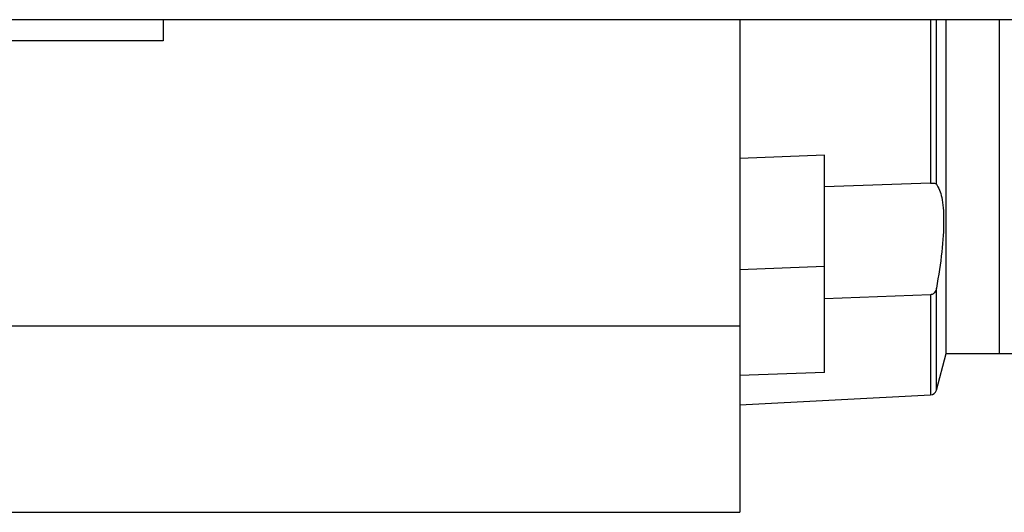
# Model space of a CAD drawing. Units: millimetres. Extents: x 234 to 2467, y 261 to 1629.
# Drawn here: x 378 to 471, y 835 to 881 of the extents above; entities that cross this region are included whole.
import ezdxf

# ---------------------------------------------------------------- set-up
doc = ezdxf.new("R2010")
doc.units = ezdxf.units.MM

msp = doc.modelspace()

# ---------------------------------------------------------------- linework, layer by layer
at = {"color": 7, "linetype": 'Continuous', "lineweight": 25}
for p, q in [((477.994, 881.033), (365.559, 881.033)), ((391.994, 881.033), (391.994, 879.033)), ((446.494, 881.033), (446.494, 852.106)), ((465.061, 865.511), (465.061, 881.033)), ((465.994, 849.533), (465.994, 881.033)), ((470.994, 881.033), (470.994, 849.533)), ((391.994, 879.033), (337.994, 879.033)), ((454.481, 868.252), (446.494, 867.945)), ((454.481, 857.731), (454.481, 868.252)), ((464.513, 865.613), (454.481, 865.243)), ((454.481, 857.731), (446.494, 857.435)), ((454.481, 847.738), (454.481, 857.731)), ((464.513, 855.07), (454.481, 854.69)), ((446.494, 852.106), (336.006, 852.106)), ((446.494, 852.106), (446.494, 834.533)), ((465.061, 846.052), (465.994, 849.533)), ((465.994, 849.533), (470.994, 849.533)), ((470.994, 849.533), (476.994, 849.533)), ((454.481, 847.738), (446.494, 847.442)), ((446.494, 844.664), (464.513, 845.608)), ((336.006, 834.533), (446.494, 834.533))]:
    msp.add_line(p, q, dxfattribs=at)
at = {"color": 8, "linetype": 'Continuous', "lineweight": 25}
for p, q in [((464.513, 881.033), (464.513, 865.613)), ((464.513, 855.07), (464.513, 845.608)), ((465.061, 846.052), (465.061, 855.698))]:
    msp.add_line(p, q, dxfattribs=at)
at = {"color": 7, "linetype": 'Continuous', "lineweight": 25}
msp.add_arc((464.482, 846.207), 0.6, 273, 345, dxfattribs=at)
for points, knots in [([(464.513, 865.613), (464.548, 865.614), (464.618, 865.616), (464.719, 865.612), (464.814, 865.604), (464.913, 865.587), (465.008, 865.558), (465.042, 865.528), (465.061, 865.511)], [0, 0, 0, 0, 0.114945, 0.234524, 0.362004, 0.500062, 0.727908, 1, 1, 1, 1]), ([(465.061, 865.511), (465.251, 865.157), (465.63, 864.448), (465.799, 862.162), (465.63, 859.199), (465.251, 856.865), (465.061, 855.698)], [0, 0, 0, 0, 0.250037, 0.5, 0.749963, 1, 1, 1, 1]), ([(465.061, 855.698), (465.042, 855.619), (465.008, 855.475), (464.913, 855.307), (464.814, 855.196), (464.719, 855.127), (464.618, 855.082), (464.548, 855.074), (464.513, 855.07)], [0, 0, 0, 0, 0.272058, 0.499937, 0.637982, 0.765458, 0.885041, 1, 1, 1, 1])]:
    msp.add_open_spline(points, degree=3, knots=knots, dxfattribs=at)

doc.saveas('drawing.dxf')
